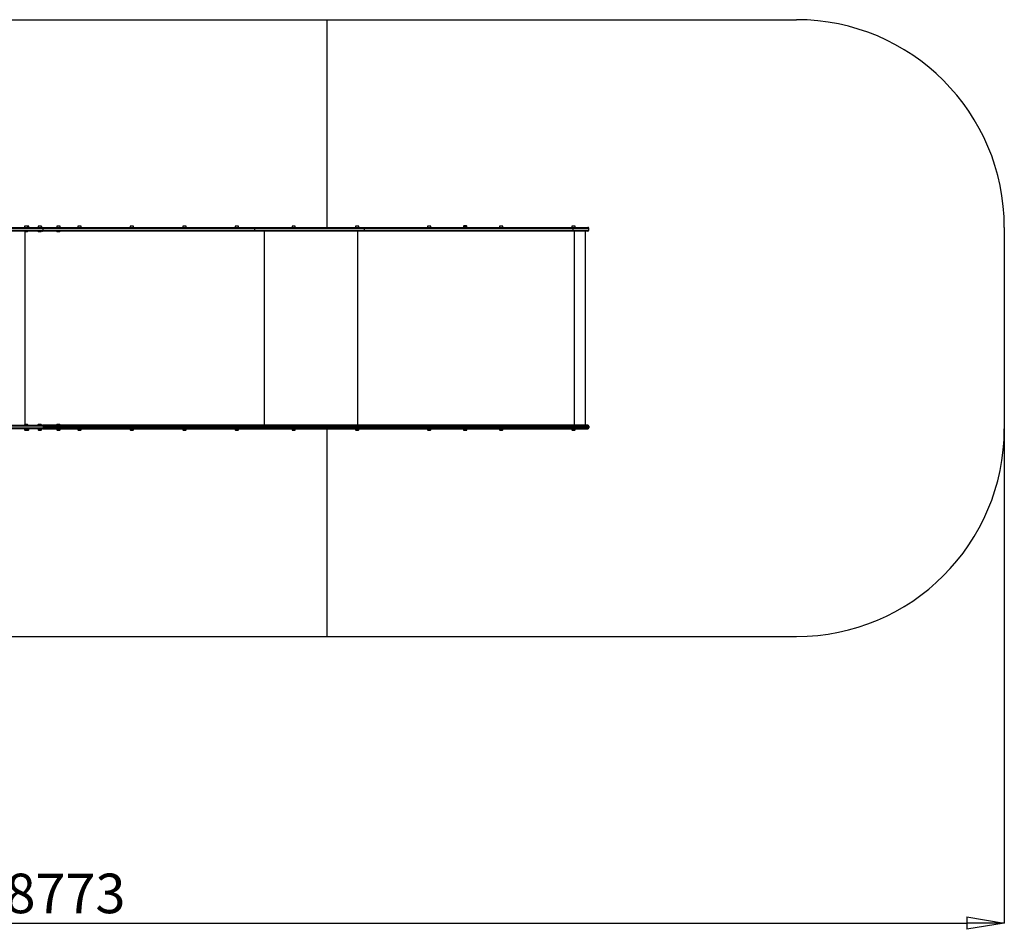
# Model space of a CAD drawing. Units: millimetres. Extents: x 4 to 9499, y 0 to 4380.
# Drawn here: x 4760 to 9499, y 0 to 4380 of the extents above; entities that cross this region are included whole.
import ezdxf

# ---------------------------------------------------------------- set-up
doc = ezdxf.new("R2010")
doc.units = ezdxf.units.MM
doc.layers.add('FORMAT', color=7, linetype='Continuous')
doc.styles.add('SLDTEXTSTYLE0', font='TXT', dxfattribs={"width": 0.75})
doc.dimstyles.new('SLDDIMSTYLE0', dxfattribs={"dimtxt": 190.5, "dimasz": 179.832, "dimexe": 0, "dimexo": 0.0625, "dimgap": 47.625, "dimtad": 1, "dimdec": 0, "dimrnd": 1e-09, "dimzin": 12, "dimdsep": 46, "dimtxsty": 'SLDTEXTSTYLE0', "dimblk1": 'CLOSED', "dimblk2": 'CLOSED', "dimsah": 1, "dimcen": 0.09, "dimadec": 0, "dimazin": 3, "dimtfac": 1, "dimtofl": 0, "dimtmove": 0, "dimatfit": 3, "dimldrblk": 'CLOSED', "dimfxl": 1, "dimfrac": 2, "dimtolj": 1, "dimtzin": 12, "dimarcsym": 0})

# ---------------------------------------------------------------- blocks, each defined once
blk = doc.blocks.new('_CLOSED')
at = {"color": 0, "linetype": 'ByBlock', "lineweight": -2}
for p, q in [((-1, 0.166667), (0, 0)), ((-1, 0.166667), (-1, -0.166667)), ((0, 0), (-1, -0.166667)), ((0, 0), (-1, 0))]:
    blk.add_line(p, q, dxfattribs=at)
blk = doc.blocks.new('_D_8')
at = {"layer": 'Defpoints', "color": 0}
for p in [(9498.5, 2410), (725.6, 1410), (9498.5, 30)]:
    blk.add_point(p, dxfattribs=at)
at = {"layer": 'FORMAT', "color": 0, "lineweight": -2, "ltscale": 30}
for p, q in [((9498.5, 2409.9), (9498.5, 30)), ((725.6, 1409.9), (725.6, 30)), ((905.4, 30), (9318.7, 30))]:
    blk.add_line(p, q, dxfattribs=at)
at = {"layer": 'FORMAT', "color": 0, "lineweight": -2, "xscale": 179.832, "yscale": 179.832, "zscale": 179.832, "rotation": 180}
blk.add_blockref('_CLOSED', (725.6, 30), dxfattribs=at)
at = {"layer": 'FORMAT', "color": 0, "lineweight": -2, "xscale": 179.832, "yscale": 179.832, "zscale": 179.832}
blk.add_blockref('_CLOSED', (9498.5, 30), dxfattribs=at)
at = {"layer": 'FORMAT', "color": 0, "insert": (4979.9, 268.1), "char_height": 190.5, "attachment_point": 2, "style": 'SLDTEXTSTYLE0'}
blk.add_mtext('\\A1;8773', dxfattribs=at)

msp = doc.modelspace()

# ---------------------------------------------------------------- linework, layer by layer
at = {"color": 7, "linetype": 'Continuous', "lineweight": 25, "ltscale": 30}
for p, q in [((1725.6, 4380), (6238.5, 4380)), ((6238.5, 4380), (6238.5, 3380)), ((6238.5, 4380), (8498.5, 4380)), ((4672.5, 3380), (4870.1, 3380)), ((4872.9, 3375), (4675.5, 3375)), ((4675.5, 3367), (4872.9, 3367)), ((4782.5, 3385), (4782.5, 3380)), ((4782.5, 3385), (4782.5, 3385)), ((4798.3, 3385), (4782.5, 3385)), ((4785.4, 3386), (4785.4, 3386)), ((4795.4, 3386), (4785.4, 3386)), ((4799.9, 3386), (4795.4, 3386)), ((4798.3, 3380), (4798.3, 3385)), ((4802.8, 3385), (4798.3, 3385)), ((4802.8, 3380), (4802.8, 3385)), ((4848, 3385), (4848, 3380)), ((4848, 3385), (4848, 3385)), ((4863.8, 3385), (4848, 3385)), ((4850.9, 3386), (4850.9, 3386)), ((4860.9, 3386), (4850.9, 3386)), ((4863.8, 3380), (4863.8, 3385)), ((4870.1, 3380), (5888, 3380)), ((4872.9, 3367), (4872.9, 3375)), ((5890.9, 3375), (4872.9, 3375)), ((4872.9, 3367), (5890.9, 3367)), ((4938.1, 3385), (4938.1, 3380)), ((4938.1, 3385), (4938.1, 3385)), ((4953.9, 3385), (4938.1, 3385)), ((4941, 3386), (4941, 3386)), ((4951, 3386), (4941, 3386)), ((4953.9, 3380), (4953.9, 3385)), ((5039.4, 3385), (5039.4, 3380)), ((5047.3, 3385), (5039.4, 3385)), ((5047.3, 3386), (5042.3, 3386)), ((5052.3, 3386), (5047.3, 3386)), ((5055.2, 3385), (5047.3, 3385)), ((5055.2, 3380), (5055.2, 3385)), ((5291.9, 3385), (5291.9, 3380)), ((5299.8, 3385), (5291.9, 3385)), ((5299.8, 3386), (5294.8, 3386)), ((5304.8, 3386), (5299.8, 3386)), ((5307.7, 3385), (5299.8, 3385)), ((5307.7, 3380), (5307.7, 3385)), ((5544.4, 3385), (5544.4, 3380)), ((5552.3, 3385), (5544.4, 3385)), ((5552.3, 3386), (5547.3, 3386)), ((5557.3, 3386), (5552.3, 3386)), ((5560.2, 3385), (5552.3, 3385)), ((5560.2, 3380), (5560.2, 3385)), ((5797.2, 3385), (5797.2, 3380)), ((5805, 3385), (5797.2, 3385)), ((5805, 3386), (5800.1, 3386)), ((5810.1, 3386), (5805, 3386)), ((5813, 3385), (5805, 3385)), ((5813, 3380), (5813, 3385)), ((5888, 3380), (6418.8, 3380)), ((5890.9, 3367), (5890.9, 3375)), ((6419.6, 3375), (5890.9, 3375)), ((5890.9, 3367), (6419.6, 3367)), ((6070.3, 3385), (6070.3, 3380)), ((6078.2, 3385), (6070.3, 3385)), ((6078.2, 3386), (6073.2, 3386)), ((6083.2, 3386), (6078.2, 3386)), ((6086.1, 3385), (6078.2, 3385)), ((6086.1, 3380), (6086.1, 3385)), ((6376.3, 3385), (6376.3, 3380)), ((6384.2, 3385), (6376.3, 3385)), ((6384.2, 3386), (6379.2, 3386)), ((6389.2, 3386), (6384.2, 3386)), ((6392.1, 3385), (6384.2, 3385)), ((6392.1, 3380), (6392.1, 3385)), ((6418.8, 3380), (7423.3, 3380)), ((6419.6, 3367), (6419.6, 3375)), ((7424.1, 3375), (6419.6, 3375)), ((6419.6, 3367), (7424.1, 3367)), ((6722.6, 3385), (6722.6, 3380)), ((6730.5, 3385), (6722.6, 3385)), ((6730.5, 3386), (6725.5, 3386)), ((6735.5, 3386), (6730.5, 3386)), ((6738.4, 3385), (6730.5, 3385)), ((6738.4, 3380), (6738.4, 3385)), ((6895.8, 3386), (6895.8, 3381)), ((6907.8, 3386), (6895.8, 3386)), ((6907.8, 3381), (6895.8, 3381)), ((6906.3, 3387), (6898.7, 3387)), ((6899.7, 3381), (6899.7, 3380)), ((6908.7, 3387), (6906.3, 3387)), ((6907.7, 3380), (6907.7, 3381)), ((6911.6, 3386), (6907.8, 3386)), ((6911.6, 3381), (6907.8, 3381)), ((6911.6, 3381), (6911.6, 3386)), ((7068.9, 3385), (7068.9, 3380)), ((7076.8, 3385), (7068.9, 3385)), ((7076.8, 3386), (7071.8, 3386)), ((7081.8, 3386), (7076.8, 3386)), ((7084.7, 3385), (7076.8, 3385)), ((7084.7, 3380), (7084.7, 3385)), ((7417.6, 3385), (7417.6, 3380)), ((7425.5, 3385), (7417.6, 3385)), ((7425.5, 3386), (7420.5, 3386)), ((7423.3, 3380), (7493.5, 3380)), ((7424.1, 3367), (7424.1, 3375)), ((7498.5, 3375), (7424.1, 3375)), ((7424.1, 3367), (7498.5, 3367)), ((7430.5, 3386), (7425.5, 3386)), ((7433.4, 3385), (7425.5, 3385)), ((7433.4, 3380), (7433.4, 3385)), ((7498.5, 3367), (7498.5, 3375)), ((9498.5, 3380), (9498.5, 2410)), ((4870.1, 3362), (4672.5, 3362)), ((4781.9, 3362), (4781.9, 3361)), ((4781.9, 3361), (4782.9, 3360)), ((4781.9, 3361), (4798.9, 3361)), ((4782.9, 3360), (4797.9, 3360)), ((4797.9, 3360), (4798.9, 3361)), ((4798.9, 3361), (4798.9, 3362)), ((4847.4, 3362), (4847.4, 3361)), ((4847.4, 3361), (4848.4, 3360)), ((4847.4, 3361), (4864.4, 3361)), ((4848.4, 3360), (4863.4, 3360)), ((4863.4, 3360), (4864.4, 3361)), ((4864.4, 3361), (4864.4, 3362)), ((5888, 3362), (4870.1, 3362)), ((4937.5, 3362), (4937.5, 3361)), ((4937.5, 3361), (4938.5, 3360)), ((4937.5, 3361), (4954.5, 3361)), ((4938.5, 3360), (4953.5, 3360)), ((4953.5, 3360), (4954.5, 3361)), ((4954.5, 3361), (4954.5, 3362)), ((6418.8, 3362), (5888, 3362)), ((7423.3, 3362), (6418.8, 3362)), ((7493.5, 3362), (7423.3, 3362)), ((7482.2, 2428), (7482.2, 3362)), ((4672.5, 2428), (4870.1, 2428)), ((4872.9, 2423), (4675.5, 2423)), ((4782.9, 2430), (4781.9, 2429)), ((4781.9, 2429), (4781.9, 2428)), ((4798.9, 2429), (4781.9, 2429)), ((4797.9, 2430), (4782.9, 2430)), ((4798.9, 2429), (4797.9, 2430)), ((4798.9, 2428), (4798.9, 2429)), ((4848.4, 2430), (4847.4, 2429)), ((4847.4, 2429), (4847.4, 2428)), ((4864.4, 2429), (4847.4, 2429)), ((4863.4, 2430), (4848.4, 2430)), ((4864.4, 2429), (4863.4, 2430)), ((4864.4, 2428), (4864.4, 2429)), ((5888, 2428), (4870.1, 2428)), ((4872.9, 2423), (4872.9, 2415)), ((4872.9, 2423), (5890.9, 2423)), ((4938.5, 2430), (4937.5, 2429)), ((4937.5, 2429), (4937.5, 2428)), ((4954.5, 2429), (4937.5, 2429)), ((4953.5, 2430), (4938.5, 2430)), ((4954.5, 2429), (4953.5, 2430)), ((4954.5, 2428), (4954.5, 2429)), ((6418.8, 2428), (5888, 2428)), ((5890.9, 2423), (5890.9, 2415)), ((5890.9, 2423), (6419.6, 2423)), ((7423.3, 2428), (6418.8, 2428)), ((6419.6, 2423), (6419.6, 2415)), ((6419.6, 2423), (7424.1, 2423)), ((7493.5, 2428), (7423.3, 2428)), ((7424.1, 2423), (7424.1, 2415)), ((7424.1, 2423), (7498.5, 2423)), ((7498.5, 2423), (7498.5, 2415)), ((4870.1, 2410), (4672.5, 2410)), ((4675.5, 2415), (4872.9, 2415)), ((4782.5, 2410), (4782.5, 2405)), ((4782.5, 2405), (4798.3, 2405)), ((4785.4, 2404), (4795.4, 2404)), ((4795.5, 2404), (4799.9, 2404)), ((4798.3, 2405), (4798.3, 2410)), ((4798.3, 2405), (4802.8, 2405)), ((4802.8, 2405), (4802.8, 2410)), ((4848, 2410), (4848, 2405)), ((4848, 2405), (4863.8, 2405)), ((4850.9, 2404), (4860.9, 2404)), ((4863.8, 2405), (4863.8, 2410)), ((4870.1, 2410), (5888, 2410)), ((5890.9, 2415), (4872.9, 2415)), ((4938.1, 2410), (4938.1, 2405)), ((4938.1, 2405), (4953.9, 2405)), ((4941, 2404), (4951, 2404)), ((4953.9, 2405), (4953.9, 2410)), ((5039.4, 2410), (5039.4, 2405)), ((5039.4, 2405), (5047.3, 2405)), ((5042.3, 2404), (5047.3, 2404)), ((5047.3, 2405), (5055.2, 2405)), ((5047.3, 2404), (5052.3, 2404)), ((5055.2, 2405), (5055.2, 2410)), ((5291.9, 2410), (5291.9, 2405)), ((5291.9, 2405), (5299.8, 2405)), ((5294.8, 2404), (5299.8, 2404)), ((5299.8, 2405), (5307.7, 2405)), ((5299.8, 2404), (5304.8, 2404)), ((5307.7, 2405), (5307.7, 2410)), ((5544.4, 2410), (5544.4, 2405)), ((5544.4, 2405), (5552.3, 2405)), ((5547.3, 2404), (5552.3, 2404)), ((5552.3, 2405), (5560.2, 2405)), ((5552.3, 2404), (5557.3, 2404)), ((5560.2, 2405), (5560.2, 2410)), ((5797.2, 2410), (5797.2, 2405)), ((5797.2, 2405), (5805, 2405)), ((5800.1, 2404), (5805, 2404)), ((5805, 2405), (5813, 2405)), ((5805, 2404), (5810.1, 2404)), ((5813, 2405), (5813, 2410)), ((5888, 2410), (6418.8, 2410)), ((6419.6, 2415), (5890.9, 2415)), ((6070.3, 2410), (6070.3, 2405)), ((6070.3, 2405), (6078.2, 2405)), ((6073.2, 2404), (6078.2, 2404)), ((6078.2, 2405), (6086.1, 2405)), ((6078.2, 2404), (6083.2, 2404)), ((6086.1, 2405), (6086.1, 2410)), ((6238.5, 2410), (6238.5, 1410)), ((6376.3, 2410), (6376.3, 2405)), ((6376.3, 2405), (6384.2, 2405)), ((6379.2, 2404), (6384.2, 2404)), ((6384.2, 2405), (6392.1, 2405)), ((6384.2, 2404), (6389.2, 2404)), ((6392.1, 2405), (6392.1, 2410)), ((6418.8, 2410), (7423.3, 2410)), ((7424.1, 2415), (6419.6, 2415)), ((6722.6, 2410), (6722.6, 2405)), ((6722.6, 2405), (6730.5, 2405)), ((6725.5, 2404), (6730.5, 2404)), ((6730.5, 2405), (6738.4, 2405)), ((6730.5, 2404), (6735.5, 2404)), ((6738.4, 2405), (6738.4, 2410)), ((6895.8, 2409), (6895.8, 2404)), ((6895.8, 2409), (6899.5, 2409)), ((6895.8, 2404), (6899.5, 2404)), ((6898.7, 2403), (6901.1, 2403)), ((6899.5, 2409), (6911.6, 2409)), ((6899.5, 2404), (6911.6, 2404)), ((6899.7, 2410), (6899.7, 2409)), ((6901.1, 2403), (6908.7, 2403)), ((6907.7, 2409), (6907.7, 2410)), ((6911.6, 2404), (6911.6, 2409)), ((7068.9, 2410), (7068.9, 2405)), ((7068.9, 2405), (7076.8, 2405)), ((7071.8, 2404), (7076.8, 2404)), ((7076.8, 2405), (7084.7, 2405)), ((7076.8, 2404), (7081.8, 2404)), ((7084.7, 2405), (7084.7, 2410)), ((7417.6, 2410), (7417.6, 2405)), ((7417.6, 2405), (7425.5, 2405)), ((7420.5, 2404), (7425.5, 2404)), ((7423.3, 2410), (7493.5, 2410)), ((7498.5, 2415), (7424.1, 2415)), ((7425.5, 2405), (7433.4, 2405)), ((7425.5, 2404), (7430.5, 2404)), ((7433.4, 2405), (7433.4, 2410)), ((1725.6, 1410), (6238.5, 1410)), ((6238.5, 1410), (8498.5, 1410))]:
    msp.add_line(p, q, dxfattribs=at)
at = {"color": 8, "linetype": 'Continuous', "lineweight": 25, "ltscale": 30}
for p, q in [((4786, 2430), (4786, 3360)), ((5937.7, 2428), (5937.7, 3362)), ((6387.8, 2428), (6387.8, 3362)), ((7429.1, 2428), (7429.1, 3362))]:
    msp.add_line(p, q, dxfattribs=at)
at = {"color": 7, "linetype": 'Continuous', "lineweight": 25, "ltscale": 30, "flags": 128}
for points in [[(4870.1, 3380), (4870.6, 3379.9), (4871.2, 3379.6), (4871.7, 3379.1), (4872.1, 3378.5), (4872.5, 3377.7), (4872.7, 3376.9), (4872.9, 3375.9), (4872.9, 3375)], [(4872.9, 3375), (4872.9, 3375.9), (4872.7, 3376.9), (4872.5, 3377.7), (4872.1, 3378.5), (4871.7, 3379.1), (4871.2, 3379.6), (4870.6, 3379.9), (4870.1, 3380)], [(4872.9, 3367), (4872.9, 3366), (4872.7, 3365.1), (4872.5, 3364.2), (4872.1, 3363.4), (4871.7, 3362.8), (4871.2, 3362.4), (4870.6, 3362.1), (4870.1, 3362)], [(4870.1, 3362), (4870.6, 3362.1), (4871.2, 3362.4), (4871.7, 3362.8), (4872.1, 3363.4), (4872.5, 3364.2), (4872.7, 3365.1), (4872.9, 3366), (4872.9, 3367)], [(5888, 3380), (5888.5, 3379.9), (5889.1, 3379.6), (5889.6, 3379.1), (5890, 3378.5), (5890.4, 3377.7), (5890.6, 3376.9), (5890.8, 3375.9), (5890.9, 3375)], [(5890.9, 3367), (5890.8, 3366), (5890.6, 3365.1), (5890.4, 3364.2), (5890, 3363.4), (5889.6, 3362.8), (5889.1, 3362.4), (5888.5, 3362.1), (5888, 3362)], [(6418.8, 3380), (6418.9, 3379.9), (6419.1, 3379.6), (6419.3, 3379.1), (6419.4, 3378.5), (6419.5, 3377.7), (6419.6, 3376.9), (6419.6, 3375.9), (6419.6, 3375)], [(6419.6, 3367), (6419.6, 3366), (6419.6, 3365.1), (6419.5, 3364.2), (6419.4, 3363.4), (6419.3, 3362.8), (6419.1, 3362.4), (6418.9, 3362.1), (6418.8, 3362)], [(7423.3, 3380), (7423.4, 3379.9), (7423.6, 3379.6), (7423.8, 3379.1), (7423.9, 3378.5), (7424, 3377.7), (7424.1, 3376.9), (7424.1, 3375.9), (7424.1, 3375)], [(7424.1, 3367), (7424.1, 3366), (7424.1, 3365.1), (7424, 3364.2), (7423.9, 3363.4), (7423.8, 3362.8), (7423.6, 3362.4), (7423.4, 3362.1), (7423.3, 3362)], [(4870.1, 2428), (4870.6, 2427.9), (4871.2, 2427.6), (4871.7, 2427.1), (4872.1, 2426.5), (4872.5, 2425.7), (4872.7, 2424.9), (4872.9, 2423.9), (4872.9, 2423)], [(4870.1, 2428), (4870.6, 2427.9), (4871.2, 2427.6), (4871.7, 2427.1), (4872.1, 2426.5), (4872.5, 2425.7), (4872.7, 2424.9), (4872.9, 2423.9), (4872.9, 2423)], [(5890.9, 2423), (5890.8, 2423.9), (5890.6, 2424.9), (5890.4, 2425.7), (5890, 2426.5), (5889.6, 2427.1), (5889.1, 2427.6), (5888.5, 2427.9), (5888, 2428)], [(6419.6, 2423), (6419.6, 2423.9), (6419.6, 2424.9), (6419.5, 2425.7), (6419.4, 2426.5), (6419.3, 2427.1), (6419.1, 2427.6), (6418.9, 2427.9), (6418.8, 2428)], [(7424.1, 2423), (7424.1, 2423.9), (7424.1, 2424.9), (7424, 2425.7), (7423.9, 2426.5), (7423.8, 2427.1), (7423.6, 2427.6), (7423.4, 2427.9), (7423.3, 2428)], [(4872.9, 2415), (4872.9, 2414), (4872.7, 2413.1), (4872.5, 2412.2), (4872.1, 2411.4), (4871.7, 2410.8), (4871.2, 2410.4), (4870.6, 2410.1), (4870.1, 2410)], [(4872.9, 2415), (4872.9, 2414), (4872.7, 2413.1), (4872.5, 2412.2), (4872.1, 2411.4), (4871.7, 2410.8), (4871.2, 2410.4), (4870.6, 2410.1), (4870.1, 2410)], [(5888, 2410), (5888.5, 2410.1), (5889.1, 2410.4), (5889.6, 2410.8), (5890, 2411.4), (5890.4, 2412.2), (5890.6, 2413.1), (5890.8, 2414), (5890.9, 2415)], [(6418.8, 2410), (6418.9, 2410.1), (6419.1, 2410.4), (6419.3, 2410.8), (6419.4, 2411.4), (6419.5, 2412.2), (6419.6, 2413.1), (6419.6, 2414), (6419.6, 2415)], [(7423.3, 2410), (7423.4, 2410.1), (7423.6, 2410.4), (7423.8, 2410.8), (7423.9, 2411.4), (7424, 2412.2), (7424.1, 2413.1), (7424.1, 2414), (7424.1, 2415)]]:
    msp.add_lwpolyline(points, dxfattribs=at)
at = {"color": 7, "linetype": 'Continuous', "lineweight": 25, "ltscale": 900}
for centre, radius, start, end in [((8498.5, 3380), 1000, 0, 90), ((4785.4, 3381.3), 4.71, 90, 128.0512), ((4795.4, 3381.3), 4.71, 51.9488, 90), ((4799.9, 3381.3), 4.71, 51.9488, 90), ((4850.9, 3381.3), 4.71, 90, 128.0512), ((4860.9, 3381.3), 4.71, 51.9488, 90), ((4941, 3381.3), 4.71, 90, 128.0512), ((4951, 3381.3), 4.71, 51.9488, 90), ((5042.3, 3381.3), 4.7, 90, 128.0512), ((5052.3, 3381.3), 4.71, 51.9488, 90), ((5294.8, 3381.3), 4.7, 90, 128.0512), ((5304.8, 3381.3), 4.7, 51.9488, 90), ((5547.3, 3381.3), 4.7, 90, 128.0512), ((5557.3, 3381.3), 4.71, 51.9488, 90), ((5800.1, 3381.3), 4.71, 90, 128.0512), ((5810.1, 3381.3), 4.71, 51.9488, 90), ((6073.2, 3381.3), 4.7, 90, 128.0512), ((6083.2, 3381.3), 4.7, 51.9488, 90), ((6379.2, 3381.3), 4.7, 90, 128.0512), ((6389.2, 3381.3), 4.71, 51.9488, 90), ((6725.5, 3381.3), 4.71, 90, 128.0512), ((6735.5, 3381.3), 4.7, 51.9488, 90), ((6898.7, 3382.3), 4.71, 90, 128.0512), ((6908.7, 3382.3), 4.7, 51.9488, 90), ((7071.8, 3381.3), 4.71, 90, 128.0512), ((7081.8, 3381.3), 4.7, 51.9488, 90), ((7420.5, 3381.3), 4.7, 90, 128.0512), ((7430.5, 3381.3), 4.7, 51.9488, 90), ((7493.5, 3375), 5, 0, 90), ((7493.5, 3367), 5, 270, 0), ((7493.5, 2423), 5, 0, 90), ((4785.4, 2408.7), 4.7, 231.9488, 270), ((4795.4, 2408.7), 4.71, 270, 308.0512), ((4799.9, 2408.7), 4.7, 270, 308.0512), ((4850.9, 2408.7), 4.71, 231.9488, 270), ((4860.9, 2408.7), 4.71, 270, 308.0512), ((4941, 2408.7), 4.71, 231.9488, 270), ((4951, 2408.7), 4.71, 270, 308.0512), ((5042.3, 2408.7), 4.71, 231.9488, 270), ((5052.3, 2408.7), 4.71, 270, 308.0512), ((5294.8, 2408.7), 4.71, 231.9488, 270), ((5304.8, 2408.7), 4.7, 270, 308.0512), ((5547.3, 2408.7), 4.7, 231.9488, 270), ((5557.3, 2408.7), 4.7, 270, 308.0512), ((5800.1, 2408.7), 4.7, 231.9488, 270), ((5810.1, 2408.7), 4.71, 270, 308.0512), ((6073.2, 2408.7), 4.71, 231.9488, 270), ((6083.2, 2408.7), 4.71, 270, 308.0512), ((6379.2, 2408.7), 4.71, 231.9488, 270), ((6389.2, 2408.7), 4.7, 270, 308.0512), ((6725.5, 2408.7), 4.71, 231.9488, 270), ((6735.5, 2408.7), 4.71, 270, 308.0512), ((6898.7, 2407.7), 4.7, 231.9488, 270), ((6908.7, 2407.7), 4.71, 270, 308.0512), ((7071.8, 2408.7), 4.71, 231.9488, 270), ((7081.8, 2408.7), 4.71, 270, 308.0512), ((7420.5, 2408.7), 4.71, 231.9488, 270), ((7430.5, 2408.7), 4.71, 270, 308.0512), ((7493.5, 2415), 5, 270, 0), ((8498.5, 2410), 1000, 270, 0)]:
    msp.add_arc(centre, radius, start, end, dxfattribs=at)

# ---------------------------------------------------------------- dimensions: what is measured, and where the dimension line sits
at = {"layer": 'FORMAT', "ltscale": 30}
dim = msp.add_linear_dim(base=(9498.5, 30), p1=(725.6, 1410), p2=(9498.5, 2410), angle=0, dimstyle='SLDDIMSTYLE0', dxfattribs=at)
dim.commit()
dim.dimension.update_dxf_attribs({"geometry": '_D_8', "text_midpoint": (4979.9, 30), "dimtype": 128})

doc.saveas('drawing.dxf')
